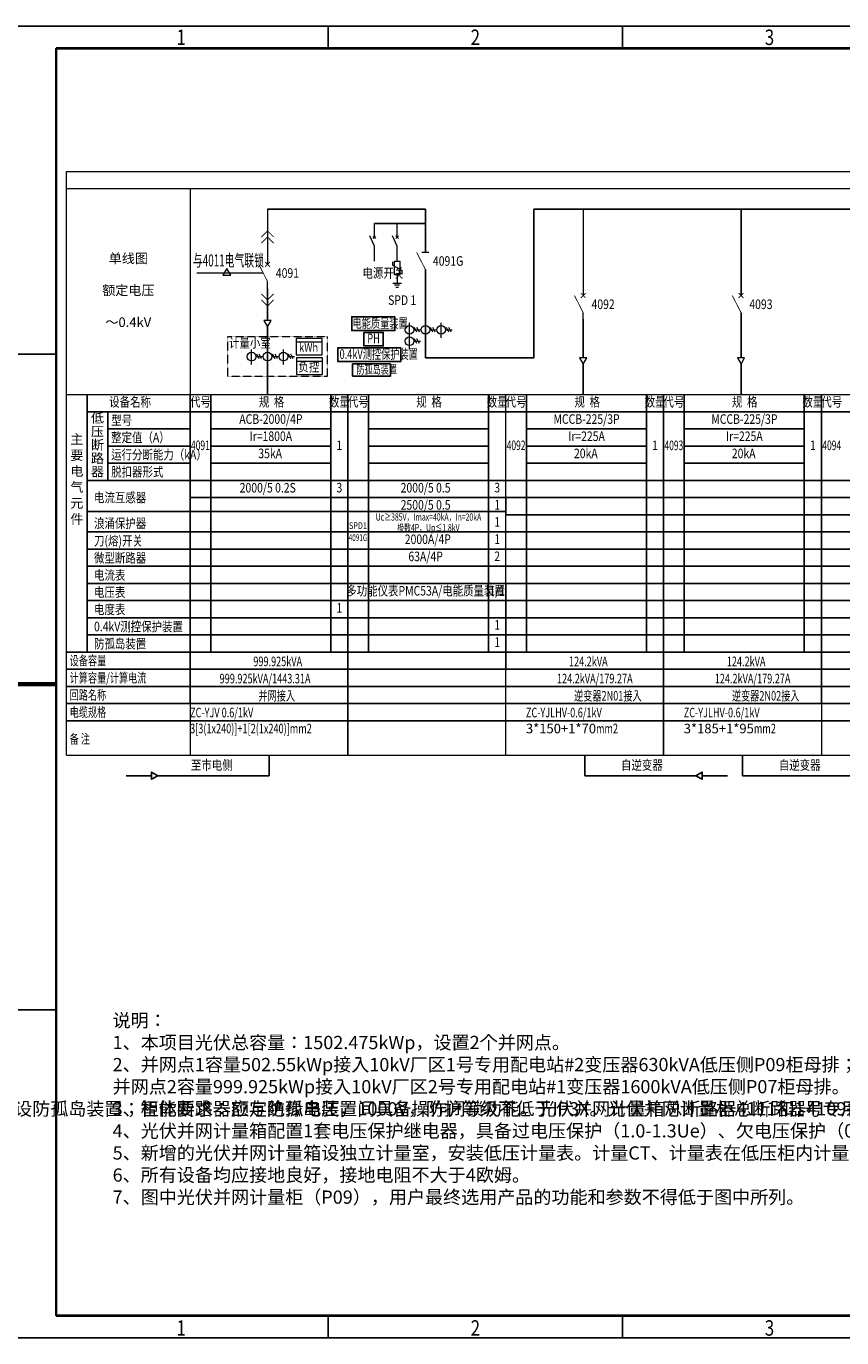
# Model space of a CAD drawing. Units: millimetres. Extents: x 1057994 to 1231560, y 1539384 to 1644253.
# Drawn here: x 1116764 to 1135247, y 1605605 to 1635305 of the extents above; entities that cross this region are included whole.
import ezdxf
from ezdxf.enums import TextEntityAlignment as Align

# ---------------------------------------------------------------- set-up
doc = ezdxf.new("R2010")
doc.units = ezdxf.units.MM
doc.header["$LTSCALE"] = 100
doc.header["$MEASUREMENT"] = 0
doc.linetypes.add('DASHED2', pattern=[0.375, 0.25, -0.125])
doc.layers.get('0').update_dxf_attribs({"linetype": 'CONTINUOUS', "lineweight": 20})
for name, color, linetype in [('GDXT', 3, 'CONTINUOUS'), ('PV-标识文字', 7, 'CONTINUOUS'), ('SX', 3, 'CONTINUOUS'), ('TEXT', 6, 'CONTINUOUS'), ('和竞图框', 7, 'CONTINUOUS'), ('太阳能', 7, 'CONTINUOUS'), ('防雷层', 4, 'Lighting')]:
    doc.layers.add(name, color=color, linetype=linetype)
doc.layers.add('批量打印', color=2, linetype='CONTINUOUS', plot=False)
doc.styles.add('HJ图框字体', font='simfang.ttf', dxfattribs={"width": 0.8})
doc.styles.add('PVD_Text', font='simplex.shx', dxfattribs={"width": 0.8, "bigfont": 'gbcbig.shx'})
doc.styles.add('典设', font='txt', dxfattribs={"width": 0.8})
doc.styles.add('标准', font='gbenor.shx', dxfattribs={"width": 0.7, "bigfont": 'hztxt.shx'})
doc.styles.add('标准字体', font='gbenor.shx', dxfattribs={"width": 0.8, "bigfont": 'hztxt.shx'})
doc.linetypes.add('Lighting', pattern='A,1,[136,sr.shx,S=0.1,R=0,X=-0.5,Y=0],0', length=1)

# ---------------------------------------------------------------- blocks, each defined once
blk = doc.blocks.new('图框')
at = {"layer": '和竞图框', "color": 0}
blk.add_line((4940.33, -1061.83), (4965.33, -1061.83), dxfattribs=at)
at = {"layer": '和竞图框', "color": 7}
for p, q in [((5360.33, -1061.83), (4940.33, -1061.83)), ((5026.99, -1061.83), (5026.99, -1066.83)), ((5093.66, -1061.83), (5093.66, -1066.83)), ((5355.33, -1066.83), (4965.33, -1066.83)), ((4965.33, -1066.83), (4965.33, -1353.83)), ((4965.33, -1066.83), (5355.33, -1066.83)), ((4965.33, -1353.83), (4965.33, -1066.83)), ((4965.33, -1066.83), (4965.33, -1353.83)), ((5355.33, -1066.83), (4965.33, -1066.83)), ((5026.99, -1358.83), (5026.99, -1353.83)), ((5093.66, -1358.83), (5093.66, -1353.83)), ((4940.33, -1358.83), (5360.33, -1358.83))]:
    blk.add_line(p, q, dxfattribs=at)
at = {"layer": '和竞图框', "linetype": 'ByBlock'}
blk.add_lwpolyline([(4940.33, -1061.83), (5360.33, -1061.83), (5360.33, -1358.83), (4940.33, -1358.83)], close=True, dxfattribs=at)
at = {"layer": '和竞图框', "color": 7}
blk.add_lwpolyline([(4940.33, -1061.83), (5360.33, -1061.83), (5360.33, -1358.83), (4940.33, -1358.83)], close=True, dxfattribs=at)
for points, const_width in [([(4965.33, -1066.83), (4965.33, -1353.83)], 0.6), ([(5355.33, -1066.83), (4965.33, -1066.83)], 0.6), ([(4940.33, -1210.83), (4965.33, -1210.83)], 1), ([(4965.33, -1353.83), (5355.33, -1353.83), (5355.33, -1345.33)], 0.6)]:
    blk.add_lwpolyline(points, dxfattribs=dict(at, const_width=const_width))
for points in [[(4940.33, -1136.08), (4965.33, -1136.08)], [(4940.33, -1284.58), (4965.33, -1284.58)]]:
    blk.add_lwpolyline(points, dxfattribs=at)
at = {"layer": '和竞图框', "color": 7, "style": 'HJ图框字体', "width": 0.8}
for s, p in [('1', (4993.66, -1064.33)), ('2', (5060.33, -1064.33)), ('3', (5126.99, -1064.33)), ('1', (4993.66, -1356.61)), ('2', (5060.33, -1356.61)), ('3', (5126.99, -1356.61))]:
    blk.add_text(s, height=3.5, dxfattribs=at).set_placement(p, align=Align.MIDDLE_CENTER)

msp = doc.modelspace()

# ---------------------------------------------------------------- linework, layer by layer
at = {"color": 4}
for p, q in [((1117678.903, 1618799.977), (1117678.903, 1632018.582)), ((1117678.903, 1632018.582), (1127631.736, 1632018.582)), ((1127631.736, 1632018.582), (1134785.334, 1632018.582)), ((1134785.334, 1632018.582), (1156246.129, 1632018.582)), ((1117678.903, 1631629.8), (1127631.736, 1631629.8)), ((1120478.137, 1631629.8), (1120478.137, 1618799.977)), ((1127631.736, 1631629.8), (1134785.334, 1631629.8)), ((1134785.334, 1631629.8), (1156246.129, 1631629.8)), ((1117678.903, 1626964.41), (1127631.736, 1626964.41)), ((1120478.137, 1619966.324), (1120478.137, 1626964.41)), ((1127631.736, 1626964.41), (1134785.334, 1626964.41)), ((1127631.736, 1618799.977), (1127631.736, 1626964.41)), ((1134785.334, 1626964.41), (1134785.334, 1618799.977)), ((1134785.334, 1626964.41), (1141938.932, 1626964.41)), ((1134785.334, 1626964.41), (1134785.334, 1618799.977)), ((1134785.334, 1619966.324), (1134785.334, 1626964.41)), ((1117678.903, 1618799.977), (1127631.736, 1618799.977)), ((1127631.736, 1618799.977), (1134785.334, 1618799.977)), ((1134785.334, 1618799.977), (1141938.932, 1618799.977))]:
    msp.add_line(p, q, dxfattribs=at)
at = {"color": 4, "ltscale": 1000}
for p, q in [((1122233.05, 1631165.12), (1122233.05, 1629913.369)), ((1129386.649, 1631165.12), (1129386.649, 1629205.85))]:
    msp.add_line(p, q, dxfattribs=at)
at = {"color": 2, "ltscale": 5}
for p, q in [((1124654.389, 1630527.807), (1124654.389, 1630835.662)), ((1125170.613, 1630527.807), (1125170.613, 1630835.662)), ((1124654.389, 1629981.895), (1124654.389, 1630325.098)), ((1124654.389, 1629987.263), (1124654.389, 1630319.731)), ((1125170.613, 1629981.895), (1125170.613, 1630325.098)), ((1125170.613, 1629987.263), (1125170.613, 1630319.731)), ((1125170.613, 1629673.722), (1125170.613, 1629482.269))]:
    msp.add_line(p, q, dxfattribs=at)
for p, q in [((1124654.389, 1630325.098), (1124549.858, 1630555.068)), ((1124623.824, 1630556.375), (1124682.956, 1630497.243)), ((1124623.824, 1630497.243), (1124682.956, 1630556.375)), ((1125170.613, 1630325.098), (1125066.082, 1630555.068)), ((1125140.049, 1630556.375), (1125199.181, 1630497.243)), ((1125140.049, 1630497.243), (1125199.181, 1630556.375)), ((1122233.05, 1629105.947), (1122233.05, 1629524.586)), ((1129386.649, 1627928.736), (1129386.649, 1628817.068))]:
    msp.add_line(p, q)
at = {"color": 3}
for p, q in [((1125732.093, 1630185.485), (1125887.606, 1630185.485)), ((1125267.691, 1629482.269), (1125073.535, 1629482.269)), ((1125226.995, 1629441.109), (1125113.247, 1629441.109)), ((1125200.031, 1629390.948), (1125141.196, 1629390.948))]:
    msp.add_line(p, q, dxfattribs=at)
at = {"color": 7}
for p, q in [((1125449.947, 1628251.032), (1125449.947, 1628587.856)), ((1126169.752, 1628251.032), (1126169.752, 1628587.856)), ((1125449.947, 1627992.997), (1125449.947, 1628329.821)), ((1125550.994, 1628428.308), (1125698.032, 1628428.308)), ((1125550.994, 1628170.273), (1125698.032, 1628170.273)), ((1125910.897, 1628428.308), (1126057.935, 1628428.308)), ((1126270.8, 1628428.308), (1126417.838, 1628428.308)), ((1121873.147, 1627646.471), (1121873.147, 1627983.295)), ((1122592.953, 1627646.471), (1122592.953, 1627983.295)), ((1121974.195, 1627823.747), (1122121.233, 1627823.747)), ((1122334.097, 1627823.747), (1122481.136, 1627823.747)), ((1122694, 1627823.747), (1122841.039, 1627823.747))]:
    msp.add_line(p, q, dxfattribs=at)
at = {"color": 7, "lineweight": 9}
for p, q in [((1125619.536, 1628374.801), (1125566.029, 1628481.815)), ((1125673.043, 1628374.801), (1125619.536, 1628481.815)), ((1125979.439, 1628374.801), (1125925.932, 1628481.815)), ((1126032.946, 1628374.801), (1125979.439, 1628481.815)), ((1126339.342, 1628374.801), (1126285.835, 1628481.815)), ((1126392.849, 1628374.801), (1126339.342, 1628481.815)), ((1125619.536, 1628116.766), (1125566.029, 1628223.78)), ((1125673.043, 1628116.766), (1125619.536, 1628223.78)), ((1122042.737, 1627770.24), (1121989.23, 1627877.254)), ((1122096.244, 1627770.24), (1122042.737, 1627877.254)), ((1122402.64, 1627770.24), (1122349.133, 1627877.254)), ((1122456.147, 1627770.24), (1122402.64, 1627877.254)), ((1122762.543, 1627770.24), (1122709.036, 1627877.254)), ((1122816.05, 1627770.24), (1122762.543, 1627877.254))]:
    msp.add_line(p, q, dxfattribs=at)
at = {"color": 0}
for p, q in [((1122883.294, 1628158.057), (1123472.955, 1628158.057)), ((1122889.717, 1627716.888), (1123479.378, 1627716.888))]:
    msp.add_line(p, q, dxfattribs=at)
at = {"const_width": 19.03}
for points in [[(1122372.995, 1630530.269), (1122233.05, 1630670.214), (1122093.105, 1630530.269)], [(1122372.995, 1630393.253), (1122233.05, 1630533.198), (1122093.105, 1630393.253)], [(1122372.995, 1629245.892), (1122233.05, 1629105.947), (1122093.105, 1629245.892)], [(1122372.995, 1629108.876), (1122233.05, 1628968.931), (1122093.105, 1629108.876)]]:
    msp.add_lwpolyline(points, dxfattribs=at)
at = {"color": 3, "const_width": 19.439}
for points in [[(1122178.068, 1629858.387), (1122288.032, 1629968.351)], [(1122178.068, 1629968.351), (1122288.032, 1629858.387)], [(1125611.755, 1630185.485), (1125809.849, 1629796.703)], [(1125732.093, 1630185.485), (1125887.606, 1630185.485)], [(1122034.956, 1629913.369), (1122233.05, 1629524.586)], [(1129188.554, 1629205.85), (1129386.649, 1628817.068)], [(1129331.666, 1629150.868), (1129441.631, 1629260.833)], [(1129331.666, 1629260.833), (1129441.631, 1629150.868)], [(1132765.353, 1629205.85), (1132963.448, 1628817.068)], [(1132908.466, 1629150.868), (1133018.43, 1629260.833)], [(1132908.466, 1629260.833), (1133018.43, 1629150.868)]]:
    msp.add_lwpolyline(points, dxfattribs=at)
at = {"color": 2}
msp.add_lwpolyline([(1125065.822, 1629966.128), (1125065.822, 1629895.259), (1125274.473, 1629782.141), (1125274.473, 1629693.557)], dxfattribs=at)
msp.add_lwpolyline([(1125230.133, 1629673.722), (1125111.093, 1629673.722), (1125111.093, 1629987.263), (1125230.133, 1629987.263)], close=True, dxfattribs=at)
at = {"color": 1}
msp.add_lwpolyline([(1120634.235, 1629718.978), (1122134.003, 1629718.978)], dxfattribs=at)
msp.add_lwpolyline([(1121311.452, 1629821.67), (1121222.518, 1629667.632), (1121400.387, 1629667.632)], close=True, dxfattribs=at)
at = {"color": 3, "ltscale": 1000}
for points in [[(1122233.05, 1628501.267), (1122313.857, 1628641.229), (1122152.243, 1628641.229)], [(1129386.649, 1627654.237), (1129467.456, 1627794.198), (1129305.842, 1627794.198)], [(1132963.448, 1627654.237), (1133044.255, 1627794.198), (1132882.641, 1627794.198)]]:
    msp.add_lwpolyline(points, close=True, dxfattribs=at)
at = {"linetype": 'DASHED2', "ltscale": 0.05}
msp.add_lwpolyline([(1121332.651, 1628279.801), (1123583.238, 1628279.801), (1123583.238, 1627374.916), (1121332.651, 1627374.916)], close=True, dxfattribs=at)
at = {"color": 0}
for points in [[(1122883.294, 1627861.173), (1123472.955, 1627861.173), (1123472.955, 1628235.813), (1122883.294, 1628235.813)], [(1122889.717, 1627420.005), (1123479.378, 1627420.005), (1123479.378, 1627794.645), (1122889.717, 1627794.645)]]:
    msp.add_lwpolyline(points, close=True, dxfattribs=at)
at = {"color": 3}
for centre in [(1125449.947, 1628428.308), (1125809.849, 1628428.308), (1126169.752, 1628428.308), (1125449.947, 1628170.273), (1121873.147, 1627823.747), (1122233.05, 1627823.747), (1122592.953, 1627823.747)]:
    msp.add_circle(centre, 98.487, dxfattribs=at)
at = {"layer": 'GDXT', "color": 4, "ltscale": 1000}
for p, q in [((1125809.849, 1631165.12), (1125809.849, 1630185.485)), ((1132963.448, 1631165.12), (1132963.448, 1629205.85)), ((1125809.849, 1629796.703), (1125809.849, 1627794.198)), ((1122233.05, 1628641.229), (1122233.05, 1629364.068)), ((1132963.448, 1628817.068), (1132963.448, 1627794.198)), ((1129386.649, 1628669.755), (1129386.649, 1627794.198))]:
    msp.add_line(p, q, dxfattribs=at)
for points in [[(1122233.05, 1631165.12), (1124054.936, 1631165.12)], [(1124054.936, 1631165.12), (1125809.849, 1631165.12)], [(1125809.849, 1627794.198), (1128264.589, 1627794.198), (1128264.589, 1631165.12)], [(1128264.589, 1631165.12), (1154424.243, 1631165.12)]]:
    msp.add_lwpolyline(points, dxfattribs=at)
at = {"layer": 'PV-标识文字', "ltscale": 1000}
for p, q in [((1118145.442, 1626964.41), (1118145.442, 1621132.672)), ((1120944.676, 1621132.672), (1120944.676, 1626964.41)), ((1123666.154, 1626964.41), (1123666.154, 1623465.367)), ((1124054.936, 1626964.41), (1124054.936, 1625020.497)), ((1124054.936, 1626964.41), (1124054.936, 1618799.977)), ((1124054.936, 1626964.41), (1124054.936, 1618799.977)), ((1124054.936, 1619966.324), (1124054.936, 1626964.41)), ((1124521.475, 1621132.672), (1124521.475, 1626964.41)), ((1127242.953, 1626964.41), (1127242.953, 1623465.367)), ((1128098.275, 1621132.672), (1128098.275, 1626964.41)), ((1130819.752, 1626964.41), (1130819.752, 1623465.367)), ((1131208.535, 1626964.41), (1131208.535, 1625020.497)), ((1131208.535, 1626964.41), (1131208.535, 1618799.977)), ((1131208.535, 1626964.41), (1131208.535, 1618799.977)), ((1131208.535, 1619966.324), (1131208.535, 1626964.41)), ((1131675.074, 1621132.672), (1131675.074, 1626964.41)), ((1134396.551, 1626964.41), (1134396.551, 1623465.367)), ((1118145.442, 1626575.627), (1127631.736, 1626575.627)), ((1118611.981, 1625020.497), (1118611.981, 1626575.627)), ((1127631.736, 1626575.627), (1134785.334, 1626575.627)), ((1134785.334, 1626575.627), (1141938.932, 1626575.627)), ((1118611.981, 1626186.845), (1120478.137, 1626186.845)), ((1120944.676, 1626186.845), (1123666.154, 1626186.845)), ((1124521.475, 1626186.845), (1127242.953, 1626186.845)), ((1124521.475, 1626186.845), (1127242.953, 1626186.845)), ((1128098.275, 1626186.845), (1130819.752, 1626186.845)), ((1131675.074, 1626186.845), (1134396.551, 1626186.845)), ((1131675.074, 1626186.845), (1134396.551, 1626186.845)), ((1118611.981, 1625798.062), (1120478.137, 1625798.062)), ((1120944.676, 1625798.062), (1123666.154, 1625798.062)), ((1124521.475, 1625798.062), (1127242.953, 1625798.062)), ((1124521.475, 1625798.062), (1127242.953, 1625798.062)), ((1128098.275, 1625798.062), (1130819.752, 1625798.062)), ((1131675.074, 1625798.062), (1134396.551, 1625798.062)), ((1131675.074, 1625798.062), (1134396.551, 1625798.062)), ((1118611.981, 1625409.279), (1120478.137, 1625409.279)), ((1120944.676, 1625409.279), (1123666.154, 1625409.279)), ((1124521.475, 1625409.279), (1127242.953, 1625409.279)), ((1124521.475, 1625409.279), (1127242.953, 1625409.279)), ((1128098.275, 1625409.279), (1130819.752, 1625409.279)), ((1131675.074, 1625409.279), (1134396.551, 1625409.279)), ((1131675.074, 1625409.279), (1134396.551, 1625409.279)), ((1118145.442, 1625020.497), (1127631.736, 1625020.497)), ((1127631.736, 1625020.497), (1134785.334, 1625020.497)), ((1134785.334, 1625020.497), (1141938.932, 1625020.497)), ((1120478.137, 1624631.714), (1127631.736, 1624631.714)), ((1124054.936, 1624631.714), (1124054.936, 1624242.932)), ((1124054.936, 1624631.714), (1127631.736, 1624631.714)), ((1127631.736, 1624631.714), (1127631.736, 1624242.932)), ((1127631.736, 1624631.714), (1134785.334, 1624631.714)), ((1134785.334, 1624631.714), (1141938.932, 1624631.714)), ((1118145.442, 1624313.417), (1127631.736, 1624313.417)), ((1127631.736, 1624242.932), (1134785.334, 1624242.932)), ((1134785.334, 1624242.932), (1141938.932, 1624242.932)), ((1118145.442, 1623854.149), (1127631.736, 1623854.149)), ((1127631.736, 1623854.149), (1134785.334, 1623854.149)), ((1134785.334, 1623854.149), (1141938.932, 1623854.149)), ((1118145.442, 1623465.367), (1127631.736, 1623465.367)), ((1123666.154, 1623465.367), (1123666.154, 1621132.672)), ((1127242.953, 1623465.367), (1127242.953, 1621132.672)), ((1127631.736, 1623465.367), (1134785.334, 1623465.367)), ((1130819.752, 1623465.367), (1130819.752, 1621132.672)), ((1134396.551, 1623465.367), (1134396.551, 1621132.672)), ((1134785.334, 1623465.367), (1141938.932, 1623465.367)), ((1118145.442, 1623076.584), (1127631.736, 1623076.584)), ((1127631.736, 1623076.584), (1134785.334, 1623076.584)), ((1134785.334, 1623076.584), (1141938.932, 1623076.584)), ((1118145.442, 1622687.802), (1127631.736, 1622687.802)), ((1124054.936, 1622687.802), (1124054.936, 1620743.889)), ((1127631.736, 1622687.802), (1127631.736, 1620743.889)), ((1127631.736, 1622687.802), (1134785.334, 1622687.802)), ((1131208.535, 1622687.802), (1131208.535, 1620743.889)), ((1134785.334, 1622687.802), (1134785.334, 1620743.889)), ((1134785.334, 1622687.802), (1141938.932, 1622687.802)), ((1118145.442, 1622299.019), (1127631.736, 1622299.019)), ((1127631.736, 1622299.019), (1134785.334, 1622299.019)), ((1134785.334, 1622299.019), (1141938.932, 1622299.019)), ((1118145.442, 1621910.237), (1127631.736, 1621910.237)), ((1127631.736, 1621910.237), (1134785.334, 1621910.237)), ((1134785.334, 1621910.237), (1141938.932, 1621910.237)), ((1118145.442, 1621521.454), (1127631.736, 1621521.454)), ((1127631.736, 1621521.454), (1134785.334, 1621521.454)), ((1134785.334, 1621521.454), (1141938.932, 1621521.454)), ((1117678.903, 1621132.672), (1127631.736, 1621132.672)), ((1127631.736, 1621132.672), (1134785.334, 1621132.672)), ((1134785.334, 1621132.672), (1141938.932, 1621132.672)), ((1117678.903, 1620743.889), (1127631.736, 1620743.889)), ((1127631.736, 1620743.889), (1134785.334, 1620743.889)), ((1134785.334, 1620743.889), (1141938.932, 1620743.889)), ((1117678.903, 1620355.107), (1127631.736, 1620355.107)), ((1127631.736, 1620355.107), (1134785.334, 1620355.107)), ((1134785.334, 1620355.107), (1141938.932, 1620355.107)), ((1117678.903, 1619966.324), (1127631.736, 1619966.324)), ((1127631.736, 1619966.324), (1134785.334, 1619966.324)), ((1134785.334, 1619966.324), (1141938.932, 1619966.324)), ((1117678.903, 1619577.542), (1127631.736, 1619577.542)), ((1127631.736, 1619577.542), (1134785.334, 1619577.542)), ((1134785.334, 1619577.542), (1141938.932, 1619577.542)), ((1122266.537, 1618799.977), (1122266.537, 1618333.438)), ((1129420.135, 1618799.977), (1129420.135, 1618333.438)), ((1132996.934, 1618799.977), (1132996.934, 1618333.438)), ((1119032.533, 1618333.438), (1119606.301, 1618333.438)), ((1119746.262, 1618333.438), (1122266.537, 1618333.438)), ((1131940.41, 1618333.438), (1129420.135, 1618333.438)), ((1132654.139, 1618333.438), (1132080.371, 1618333.438)), ((1135517.209, 1618333.438), (1132996.934, 1618333.438))]:
    msp.add_line(p, q, dxfattribs=at)
at = {"layer": 'PV-标识文字'}
msp.add_lwpolyline([(1124654.389, 1630835.662), (1125809.849, 1630835.662)], dxfattribs=at)
at = {"layer": 'PV-标识文字', "ltscale": 1000}
for points in [[(1119746.262, 1618333.438), (1119606.301, 1618414.244), (1119606.301, 1618252.631)], [(1131940.41, 1618333.438), (1132080.371, 1618414.244), (1132080.371, 1618252.631)]]:
    msp.add_lwpolyline(points, close=True, dxfattribs=at)
at = {"layer": 'TEXT', "color": 2, "linetype": 'DASHED2', "ltscale": 400}
for p, q in [((1122233.05, 1626964.41), (1122233.05, 1628501.267)), ((1129386.649, 1626966.269), (1129386.649, 1627654.237)), ((1132963.448, 1626966.269), (1132963.448, 1627654.237))]:
    msp.add_line(p, q, dxfattribs=at)
at = {"layer": '批量打印'}
msp.add_lwpolyline([(1114942.43, 1635304.926), (1156942.43, 1635304.926), (1156942.43, 1605604.926), (1114942.43, 1605604.926), (1114942.43, 1635304.926)], dxfattribs=at)
at = {"layer": '防雷层', "color": 6, "linetype": 'ByBlock', "ltscale": 20}
for points in [[(1125120.67, 1628726.17), (1124143.029, 1628726.17), (1124143.029, 1628412.666), (1125120.67, 1628412.666)], [(1124418.753, 1628372.124), (1124853.832, 1628372.124), (1124853.832, 1628066.165), (1124418.753, 1628066.165)], [(1125250.977, 1628024.323), (1123828.115, 1628024.323), (1123828.115, 1627710.819), (1125250.977, 1627710.819)], [(1125020.405, 1627657.877), (1124161.586, 1627657.877), (1124161.586, 1627382.476), (1125020.405, 1627382.476)]]:
    msp.add_lwpolyline(points, close=True, dxfattribs=at)

# ---------------------------------------------------------------- block references
at = {"color": 1, "xscale": 100, "yscale": 100, "zscale": 100}
msp.add_blockref('图框', (620909.883, 1741487.8), dxfattribs=at)

# ---------------------------------------------------------------- texts
at = {"color": 1, "lineweight": 0, "style": '标准', "width": 0.6}
msp.add_text('与4011电气联锁', height=272.5663, dxfattribs=at).set_placement((1121348.009, 1629865.806), align=Align.CENTER)
at = {"ltscale": 1000, "style": '典设', "width": 0.8}
msp.add_text('kWh', height=194.3913, dxfattribs=at).set_placement((1123163.043, 1628007.279), align=Align.MIDDLE)
at = {"layer": 'PV-标识文字', "ltscale": 1000, "style": 'PVD_Text', "width": 0.8}
for s, height, p in [('4091G', 216.7796, (1125981.227, 1629988.402)), ('4091', 216.7796, (1122421.207, 1629716.285)), ('电源开关', 216.7796, (1124384.389, 1629716.897)), ('SPD 1', 216.7796, (1124965.895, 1629102.992)), ('4092', 216.7796, (1129574.805, 1629008.767)), ('4093', 216.7796, (1133151.605, 1629008.767)), ('计量小室', 216.7796, (1121359.977, 1628132.774)), ('型号', 216.7796, (1118689.737, 1626381.236)), ('整定值（A）', 216.7796, (1118689.737, 1625992.453)), ('运行分断能力（kA）', 216.7796, (1118689.737, 1625603.671)), ('脱扣器形式', 216.7796, (1118689.737, 1625214.888)), ('电流互感器', 216.7796, (1118300.955, 1624632.313)), ('浪涌保护器', 216.7796, (1118300.955, 1624048.541)), ('刀(熔)开关', 216.7796, (1118300.955, 1623654.504)), ('微型断路器', 216.7796, (1118300.955, 1623265.722)), ('电流表', 216.7796, (1118300.955, 1622876.939)), ('电压表', 216.7796, (1118300.955, 1622488.157)), ('电度表', 216.7796, (1118300.955, 1622099.374)), ('0.4kV测控保护装置', 216.77962, (1118300.955, 1621710.592)), ('防孤岛装置', 216.7796, (1118300.955, 1621321.809))]:
    msp.add_text(s, height=height, dxfattribs=at).set_placement(p, align=Align.MIDDLE_LEFT)
at = {"layer": 'PV-标识文字', "ltscale": 1000, "style": 'PVD_Text'}
for s, height, width, p in [('负控', 216.7796, 0.8, (1123169.466, 1627566.111)), ('设备名称', 216.7796, 0.8, (1119117.398, 1626770.018)), ('代号', 216.7796, 0.8, (1120711.407, 1626770.018)), ('规  格', 216.7796, 0.8, (1122324.269, 1626770.018)), ('数量', 216.7796, 0.8, (1123860.545, 1626770.018)), ('代号', 216.7796, 0.8, (1124288.206, 1626770.018)), ('规  格', 216.7796, 0.8, (1125892.611, 1626770.018)), ('数量', 216.7796, 0.8, (1127437.344, 1626770.018)), ('代号', 216.7796, 0.8, (1127865.005, 1626770.018)), ('规  格', 216.7796, 0.8, (1129477.868, 1626770.018)), ('数量', 216.7796, 0.8, (1131014.143, 1626770.018)), ('代号', 216.7796, 0.8, (1131441.804, 1626770.018)), ('规  格', 216.7796, 0.8, (1133046.209, 1626770.018)), ('数量', 216.7796, 0.8, (1134590.943, 1626770.018)), ('代号', 216.7796, 0.8, (1135018.603, 1626770.018)), ('ACB-2000/4P', 216.77962, 0.8, (1122308.78, 1626381.236)), ('MCCB-225/3P', 216.77962, 0.8, (1129462.378, 1626381.236)), ('MCCB-225/3P', 216.77962, 0.8, (1133039.177, 1626381.236)), ('Ir=1800A', 216.7796, 0.8, (1122308.78, 1625992.453)), ('Ir=225A', 216.7796, 0.8, (1129462.378, 1625992.453)), ('Ir=225A', 216.7796, 0.8, (1133039.177, 1625992.453)), ('4091', 216.7796, 0.65, (1120711.407, 1625785.684)), ('1', 216.78, 0.8, (1123860.545, 1625785.684)), ('4092', 216.7796, 0.65, (1127865.005, 1625785.684)), ('1', 216.78, 0.8, (1131014.143, 1625785.684)), ('4093', 216.7796, 0.65, (1131441.804, 1625785.684)), ('1', 216.78, 0.8, (1134590.943, 1625785.684)), ('4094', 216.7796, 0.65, (1135018.603, 1625785.684)), ('35kA', 216.7796, 0.8, (1122292.641, 1625603.671)), ('20kA', 216.7796, 0.8, (1129446.239, 1625603.671)), ('20kA', 216.7796, 0.8, (1133023.038, 1625603.671)), ('2000/5 0.2S', 216.77962, 0.8, (1122238.012, 1624826.106)), ('3', 216.78, 0.8, (1123860.545, 1624828.927)), ('2000/5 0.5', 216.7796, 0.8, (1125814.811, 1624826.106)), ('3', 216.78, 0.8, (1127437.344, 1624828.927)), ('2500/5 0.5', 216.7796, 0.8, (1125814.811, 1624437.323)), ('1', 216.78, 0.8, (1127437.344, 1624440.145)), ('SPD1', 151.7457, 0.8, (1124282.295, 1623976.616)), ('Uc≥385V，Imax=40kA，In=20kA', 163.62578, 0.7, (1125880.107, 1624170.201)), ('极数4P，Up≤1.8kV', 163.62578, 0.7, (1125877.582, 1623928.859)), ('1', 216.78, 0.8, (1127437.344, 1624051.362)), ('4091G', 151.7457, 0.7, (1124282.295, 1623704.468)), ('2000A/4P', 216.7796, 0.8, (1125864.767, 1623659.758)), ('1', 216.78, 0.8, (1127437.344, 1623662.58)), ('63A/4P', 216.7796, 0.8, (1125814.811, 1623270.976)), ('2', 216.78, 0.8, (1127437.344, 1623273.797)), ('多功能仪表PMC53A/电能质量装置', 216.77962, 0.8, (1125814.811, 1622493.411)), ('1/1', 216.7796, 0.8, (1127437.344, 1622496.232)), ('1', 216.78, 0.8, (1123860.545, 1622107.45)), ('1', 216.78, 0.8, (1127437.344, 1621718.667)), ('1', 216.78, 0.8, (1127437.344, 1621329.885)), ('至市电侧', 216.7796, 0.8, (1120969.896, 1618546.694)), ('自逆变器', 216.7796, 0.8, (1130716.775, 1618546.694)), ('自逆变器', 216.7796, 0.8, (1134293.575, 1618546.694))]:
    msp.add_text(s, height=height, dxfattribs=dict(at, width=width)).set_placement(p, align=Align.MIDDLE)
for s, insert, char_height, width, attachment_point in [('单线图\\P\\P额定电压\\P\\P～0.4kV', (1119078.52, 1629297.105), 216.7796, 1986.18662, 5), ('主\\P要\\P电\\P气\\P元\\P件', (1117912.172, 1625020.497), 216.78, 427.79379, 5), ('{\\W0.7;设备容量}', (1117748.944, 1620938.28), 216.77962, 2933.71941, 4), ('{\\W0.7;999.925kVA}', (1121911.007, 1621029.531), 216.77962, 1033.87044, 1), ('{\\W0.7;\\C256;124.2kVA}', (1129064.605, 1621029.531), 216.77962, 1033.87044, 1), ('{\\W0.7;\\C256;124.2kVA}', (1132641.404, 1621029.531), 216.77962, 1033.87044, 1), ('{\\W0.7;计算容量/计算电流}', (1117748.944, 1620549.498), 216.77962, 2933.71941, 4), ('{\\W0.7;999.925kVA/1443.31A}', (1121147.823, 1620640.749), 216.77962, 1086.11144, 1), ('{\\W0.7;\\C256;124.2kVA/179.27A}', (1128791.752, 1620640.749), 216.77962, 1086.11144, 1), ('{\\W0.7;\\C256;124.2kVA/179.27A}', (1132368.551, 1620640.749), 216.77962, 1086.11144, 1), ('{\\W0.7;回路名称}', (1117748.944, 1620160.715), 216.77962, 2933.71941, 4), ('{\\W0.7;并网接入}', (1122027.495, 1620251.966), 216.77962, 1086.11144, 1), ('{\\W0.7;逆变器2N01接入}', (1129181.093, 1620251.966), 216.77962, 1361.3939, 1), ('{\\W0.7;逆变器2N02接入}', (1132757.893, 1620251.966), 216.77962, 1361.3939, 1), ('{\\W0.7;电缆规格}', (1117748.944, 1619771.933), 216.77962, 2933.71941, 4), ('{\\W0.7;ZC-YJV 0.6/1kV 3[3(1x240)]+1[2(1x240)]mm2}', (1120478.137, 1619871.393), 216.77962, 3650.88879, 1), ('{\\W0.7;ZC-YJLHV-0.6/1kV\\P}3*150+1*70{\\W0.7;mm2}', (1128087.843, 1619871.393), 216.77962, 2939.01401, 1), ('{\\W0.7;ZC-YJLHV-0.6/1kV\\P}3*185+1*95{\\W0.7;mm2}', (1131664.642, 1619871.393), 216.77962, 2939.01401, 1), ('{\\W0.7;备 注}', (1117748.944, 1619164.15), 216.77962, 2933.71941, 4)]:
    msp.add_mtext(s, dxfattribs=dict(at, insert=insert, char_height=char_height, width=width, attachment_point=attachment_point))
at = {"layer": 'PV-标识文字', "ltscale": 1000, "insert": (1118378.711, 1625798.062), "char_height": 216.78, "width": 466.53903, "attachment_point": 5, "line_spacing_factor": 0.84, "style": 'PVD_Text'}
msp.add_mtext('低\\P压\\P断\\P路\\P器', dxfattribs=at)
at = {"layer": 'SX', "color": 0, "style": '标准', "width": 0.7}
for s, height, p in [('电能质量装置', 218.1713, (1124159.216, 1628583.115)), ('0.4kV测控保护装置', 218.17128, (1123865.524, 1627881.268)), ('防孤岛装置', 191.6547, (1124248.066, 1627532.209))]:
    msp.add_text(s, height=height, dxfattribs=at).set_placement(p, align=Align.MIDDLE_LEFT)
msp.add_text('PH', height=218.1713, dxfattribs=at).set_placement((1124635.113, 1628207.556), align=Align.MIDDLE)
at = {"layer": '太阳能', "char_height": 300, "width": 16516.17682, "attachment_point": 1, "style": '标准字体'}
for s, insert in [('说明：\\P1、本项目光伏总容量：1502.475kWp，设置2个并网点。\\P\\pt2400;2、{\\Fgbenor,gbcbig|c134;\\H0.99998x;\\W1;并网点1容量502.55\\H0.99998x;kWp接入10kV厂区1号专用配电站\\H0.99998x;#2变压器630kVA低压侧P09柜母排；\\P\\ptz;  并网点2容量999.925\\H0.99998x;kWp接入10kV厂区2号专用配电站\\H0.99998x;#1变压器1600kVA低压侧P07柜母排。}\\P3、柜体要求：额定绝缘电压，1000V，防护等级不低于IP3X。光伏并网计量柜总{\\C7;断路器4111\\W0.7;\\C256;采用智能可调电子式脱扣器，装设过载长延时、短路短延时、短路瞬时、剩余电流保护（500mA）并加装失压脱扣线圈。失压脱扣开关的取样点是在电网侧母排上。}低压母线处装设防孤岛装置；智能断路器应与防孤岛装置间具备操作闭锁功能。光伏并网计量箱总{\\C7;断路器4111}和{\\Fgbenor,gbcbig|c134;\\W1;1号专用配电站\\H0.99998x;#2变压器}P10进线柜总断路器{\\C7;4101}配置电气联锁，{\\Fromans,hztxt|c134;\\C7;光伏系统禁止单独运行，以防止向电网侧供电。当\\Fgbenor,gbcbig|c134;\\W1;\\C256;1号专用配电站\\H0.99998x;#2变压器}总断路器{\\C7;4101\\Fromans,hztxt|c134;处于合闸状态时，}光伏并网计量箱总{\\C7;断路器4111\\Fromans,hztxt|c134;方可合闸。}\\P4、光伏并网计量箱{\\C7;配置1套电压保护继电器，具备过电压保护（1.0-1.3Ue）、欠电压保护（0.7-1.0Ue），保护时间在0.1s-9.9s内可调。}\\P5、新增的光伏并网计量箱设独立计量室，安装低压计量表。计量CT、计量表在低压柜内计量小室内安装。计量室门、计量CT二次接线盒应配铅封装置口；计量装置由当地供电局提供。\\P6、所有设备均应接地良好，接地电阻不大于4欧姆。\\P7、图中光伏并网计量柜（P11），用户最终选用产品的功能和参数不得低于图中所列。', (1076722.365, 1612940.952)), ('说明：\\P1、本项目光伏总容量：1502.475kWp，设置2个并网点。\\P\\pt2400;2、{\\Fgbenor,gbcbig|c134;\\H0.99998x;\\W1;并网点1容量502.55\\H0.99998x;kWp接入10kV厂区1号专用配电站\\H0.99998x;#2变压器630kVA低压侧P09柜母排；\\P\\ptz;  并网点2容量999.925\\H0.99998x;kWp接入10kV厂区2号专用配电站\\H0.99998x;#1变压器1600kVA低压侧P07柜母排。}\\P3、柜体要求：额定绝缘电压，1000V，防护等级不低于IP3X。光伏并网计量柜总{\\C7;断路器4109\\W0.7;\\C256;采用智能可调电子式脱扣器，装设过载长延时、短路短延时、短路瞬时、剩余电流保护（500mA）并加装失压脱扣线圈。失压脱扣开关的取样点是在电网侧母排上。}低压母线处装设防孤岛装置；智能断路器应与防孤岛装置间具备操作闭锁功能。光伏并网计量箱总{\\C7;断路器4109}和{\\Fgbenor,gbcbig|c134;\\W1;2号专用配电站\\H0.99998x;#1变压器}P01进线柜总断路器{\\C7;4011}配置电气联锁，{\\Fromans,hztxt|c134;\\C7;光伏系统禁止单独运行，以防止向电网侧供电。当\\Fgbenor,gbcbig|c134;\\W1;\\C256;2号专用配电站\\H0.99998x;#1变压器}总断路器{\\C7;4011\\Fromans,hztxt|c134;处于合闸状态时，}光伏并网计量箱总{\\C7;断路器4109\\Fromans,hztxt|c134;方可合闸。}\\P4、光伏并网计量箱{\\C7;配置1套电压保护继电器，具备过电压保护（1.0-1.3Ue）、欠电压保护（0.7-1.0Ue），保护时间在0.1s-9.9s内可调。}\\P5、新增的光伏并网计量箱设独立计量室，安装低压计量表。计量CT、计量表在低压柜内计量小室内安装。计量室门、计量CT二次接线盒应配铅封装置口；计量装置由当地供电局提供。\\P6、所有设备均应接地良好，接地电阻不大于4欧姆。\\P7、图中光伏并网计量柜（P09），用户最终选用产品的功能和参数不得低于图中所列。', (1118722.365, 1612940.952))]:
    msp.add_mtext(s, dxfattribs=dict(at, insert=insert))

doc.saveas('drawing.dxf')
